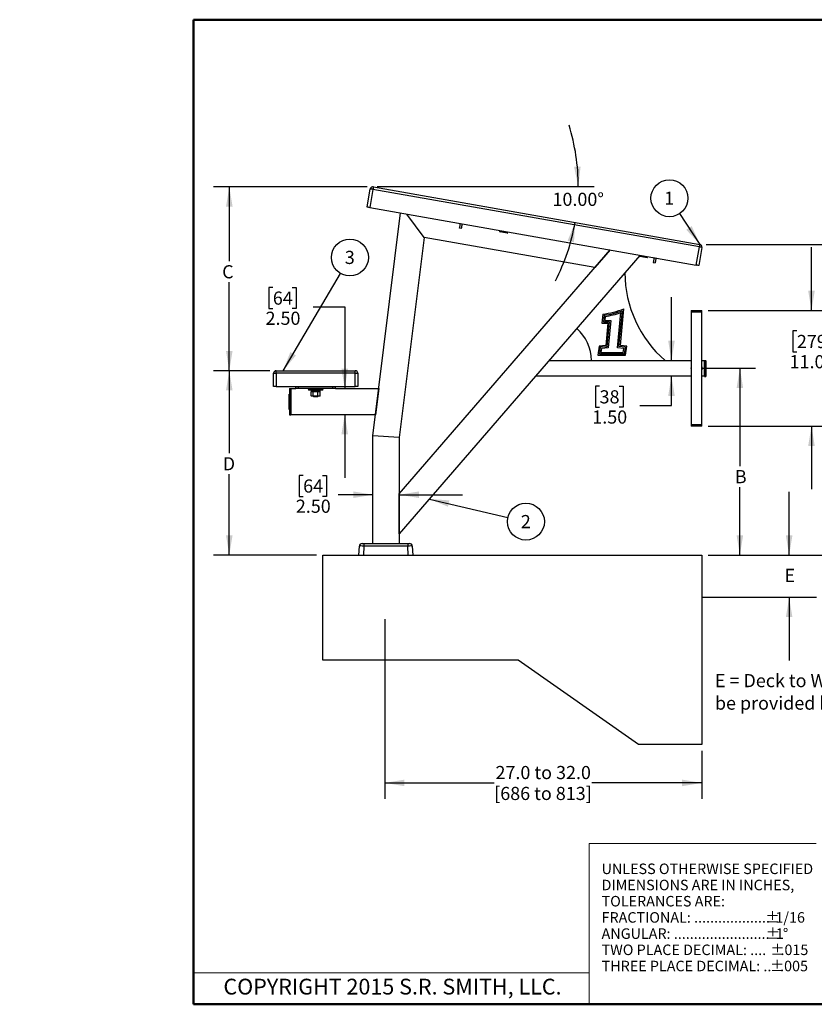
# Model space of a CAD drawing. Units: inches. Extents: x -1 to 10.6, y 0.4 to 8.2.
# Drawn here: x -1 to 5.2, y 0.4 to 8.2 of the extents above; entities that cross this region are included whole.
import ezdxf

# ---------------------------------------------------------------- set-up
doc = ezdxf.new("R2010")
doc.units = ezdxf.units.IN
doc.header["$MEASUREMENT"] = 0
doc.layers.add('FORMAT', color=7, linetype='Continuous')
doc.styles.add('SLDTEXTSTYLE0', font='TXT', dxfattribs={"width": 0.75})
doc.styles.add('SLDTEXTSTYLE2', font='TXT', dxfattribs={"width": 0.7})
doc.dimstyles.new('SLDDIMSTYLE0', dxfattribs={"dimtxt": 0.104167, "dimasz": 0.156, "dimexe": 0, "dimexo": 0.0625, "dimgap": 0.026042, "dimtad": 0, "dimtih": 1, "dimtoh": 1, "dimlfac": 12, "dimrnd": 1e-09, "dimzin": 12, "dimdsep": 46, "dimtxsty": 'SLDTEXTSTYLE0', "dimsah": 1, "dimcen": 0.09, "dimadec": 0, "dimazin": 3, "dimtfac": 1, "dimtofl": 0, "dimtmove": 0, "dimatfit": 3, "dimfxl": 0, "dimfrac": 2, "dimtolj": 1, "dimtzin": 12, "dimarcsym": 0})
doc.dimstyles.new('SLDDIMSTYLE1', dxfattribs={"dimtxt": 0.104167, "dimasz": 0.156, "dimexe": 0, "dimexo": 0.0625, "dimgap": 0.026042, "dimtad": 0, "dimtih": 1, "dimtoh": 1, "dimlfac": 12, "dimrnd": 1e-09, "dimzin": 12, "dimdsep": 46, "dimtxsty": 'SLDTEXTSTYLE0', "dimsah": 1, "dimcen": 0.09, "dimadec": 0, "dimazin": 3, "dimtfac": 1, "dimtmove": 0, "dimatfit": 0, "dimfxl": 0, "dimfrac": 2, "dimtolj": 1, "dimtzin": 12, "dimarcsym": 0})
doc.dimstyles.new('SLDDIMSTYLE2', dxfattribs={"dimtxt": 0.104167, "dimasz": 0.156, "dimexe": 0, "dimexo": 0.0625, "dimgap": 0.026042, "dimtad": 0, "dimtih": 1, "dimtoh": 1, "dimlfac": 12, "dimrnd": 1e-09, "dimzin": 4, "dimdsep": 46, "dimtxsty": 'SLDTEXTSTYLE0', "dimsah": 1, "dimcen": 0.09, "dimadec": 0, "dimazin": 1, "dimtfac": 1, "dimtmove": 0, "dimatfit": 0, "dimfxl": 0, "dimfrac": 2, "dimtolj": 1, "dimtzin": 12, "dimarcsym": 0})
doc.dimstyles.new('SLDDIMSTYLE3', dxfattribs={"dimtxt": 0.104167, "dimasz": 0.156, "dimexe": 0, "dimexo": 0.0625, "dimgap": 0.026042, "dimtad": 0, "dimtih": 1, "dimtoh": 1, "dimdec": 4, "dimlfac": 12, "dimzin": 4, "dimdsep": 46, "dimtxsty": 'SLDTEXTSTYLE0', "dimsah": 1, "dimcen": 0.09, "dimazin": 1, "dimtfac": 1, "dimtofl": 0, "dimtmove": 0, "dimatfit": 3, "dimfxl": 0, "dimfrac": 2, "dimtolj": 1, "dimtzin": 12, "dimarcsym": 0})
doc.dimstyles.new('SLDDIMSTYLE4', dxfattribs={"dimtxt": 0.18, "dimasz": 0.156, "dimexe": 0, "dimexo": 0.0625, "dimgap": 0, "dimtad": 0, "dimtih": 1, "dimtoh": 1, "dimdec": 0, "dimrnd": 1e-09, "dimzin": 0, "dimdsep": 46, "dimtxsty": 'Standard', "dimsah": 1, "dimcen": 0.09, "dimadec": 0, "dimazin": 0, "dimtfac": 0.156, "dimtdec": 0, "dimtofl": 0, "dimtmove": 0, "dimatfit": 3, "dimfxl": 0, "dimfrac": 2, "dimtolj": 1, "dimtzin": 0, "dimarcsym": 0})

# ---------------------------------------------------------------- blocks, each defined once
blk = doc.blocks.new('SW_NOTE_0')
at = {"color": 0, "linetype": 'Continuous', "lineweight": 0, "attachment_point": 1, "style": 'SLDTEXTSTYLE0'}
for s, insert, char_height in [('UNLESS OTHERWISE SPECIFIED', (0, 0.1074), 0.083333), ('DIMENSIONS ARE IN INCHES,', (0, -0.0209), 0.083333), ('TOLERANCES ARE:', (0, -0.1492), 0.083333), ('FRACTIONAL: ...................', (0, -0.2776), 0.083333), ('%%p', (1.2972, -0.2776), 0.08333), ('1/16', (1.3766, -0.2776), 0.08333), ('ANGULAR: ........................', (0, -0.4059), 0.083333), ('%%p', (1.3003, -0.4059), 0.08333), ('1', (1.3796, -0.4059), 0.0833), ('%%d', (1.4361, -0.4059), 0.08333), ('TWO PLACE DECIMAL: ....', (0, -0.5342), 0.083333), ('%%p', (1.3371, -0.5342), 0.08333), ('.015', (1.4165, -0.5342), 0.08333), ('THREE PLACE DECIMAL: ..', (0, -0.6626), 0.083333), ('%%p', (1.3343, -0.6626), 0.08333), ('.005', (1.4136, -0.6626), 0.08333)]:
    blk.add_mtext(s, dxfattribs=dict(at, insert=insert, char_height=char_height))
blk = doc.blocks.new('_D')
at = {"layer": 'FORMAT'}
for p, q in [((0.9346, 5.4115), (0.488, 5.4115)), ((0.613, 5.4115), (0.613, 4.7575)), ((0.613, 3.9513), (0.613, 4.592)), ((1.3038, 3.9513), (0.488, 3.9513))]:
    blk.add_line(p, q, dxfattribs=at)
for points in [[(0.613, 5.4115), (0.587, 5.2555), (0.639, 5.2555)], [(0.613, 3.9513), (0.639, 4.1073), (0.587, 4.1073)]]:
    blk.add_solid(points, dxfattribs=at)
at = {"layer": 'FORMAT', "insert": (0.5613, 4.7263), "char_height": 0.1042, "attachment_point": 1, "style": 'SLDTEXTSTYLE0'}
blk.add_mtext('D', dxfattribs=at)
blk = doc.blocks.new('_D_1')
at = {"layer": 'FORMAT'}
for p, q in [((1.7039, 6.8682), (0.488, 6.8682)), ((0.613, 6.8682), (0.613, 6.2786)), ((0.613, 5.4115), (0.613, 6.1131)), ((0.9346, 5.4115), (0.488, 5.4115))]:
    blk.add_line(p, q, dxfattribs=at)
for points in [[(0.613, 6.8682), (0.587, 6.7122), (0.639, 6.7122)], [(0.613, 5.4115), (0.639, 5.5675), (0.587, 5.5675)]]:
    blk.add_solid(points, dxfattribs=at)
at = {"layer": 'FORMAT', "insert": (0.5566, 6.2474), "char_height": 0.1042, "attachment_point": 1, "style": 'SLDTEXTSTYLE0'}
blk.add_mtext('C', dxfattribs=at)
blk = doc.blocks.new('_D_2')
at = {"layer": 'FORMAT'}
for p, q in [((5.0461, 3.9513), (5.0461, 4.4513)), ((4.4046, 3.9513), (5.1711, 3.9513)), ((5.0461, 3.6154), (5.0461, 3.1154))]:
    blk.add_line(p, q, dxfattribs=at)
for points in [[(5.0461, 3.9513), (5.0721, 4.1073), (5.0201, 4.1073)], [(5.0461, 3.6154), (5.0201, 3.4594), (5.0721, 3.4594)]]:
    blk.add_solid(points, dxfattribs=at)
at = {"layer": 'FORMAT', "insert": (5.0089, 3.8423), "char_height": 0.1042, "attachment_point": 1, "style": 'SLDTEXTSTYLE0'}
blk.add_mtext('E', dxfattribs=at)
blk = doc.blocks.new('_D_3')
at = {"layer": 'FORMAT'}
for p, q in [((4.389, 6.4123), (5.7804, 6.4123)), ((5.6554, 6.4123), (5.6554, 5.1128)), ((5.6554, 3.9513), (5.6554, 4.9473)), ((4.4046, 3.9513), (5.7804, 3.9513))]:
    blk.add_line(p, q, dxfattribs=at)
for points in [[(5.6554, 6.4123), (5.6294, 6.2563), (5.6814, 6.2563)], [(5.6554, 3.9513), (5.6814, 4.1073), (5.6294, 4.1073)]]:
    blk.add_solid(points, dxfattribs=at)
at = {"layer": 'FORMAT', "insert": (5.604, 5.0816), "char_height": 0.1042, "attachment_point": 1, "style": 'SLDTEXTSTYLE0'}
blk.add_mtext('A', dxfattribs=at)
blk = doc.blocks.new('_D_4')
at = {"layer": 'FORMAT'}
for p, q in [((4.389, 6.4123), (6.2528, 6.4123)), ((6.1278, 6.4123), (6.1278, 5.1956)), ((6.1278, 3.6154), (6.1278, 4.8645)), ((5.3117, 3.6154), (6.2528, 3.6154))]:
    blk.add_line(p, q, dxfattribs=at)
for points in [[(6.1278, 6.4123), (6.1018, 6.2563), (6.1538, 6.2563)], [(6.1278, 3.6154), (6.1538, 3.7714), (6.1018, 3.7714)]]:
    blk.add_solid(points, dxfattribs=at)
at = {"layer": 'FORMAT', "char_height": 0.10417, "attachment_point": 1, "style": 'SLDTEXTSTYLE0'}
for s, insert in [('[850]', (5.9636, 5.1643)), ('30" MAX', (5.8527, 4.9988))]:
    blk.add_mtext(s, dxfattribs=dict(at, insert=insert))
blk = doc.blocks.new('_D_5')
at = {"layer": 'FORMAT'}
for p, q in [((5.223, 5.8888), (5.223, 6.3888)), ((4.4046, 5.8888), (5.348, 5.8888)), ((5.1075, 5.726), (5.0759, 5.726)), ((5.0759, 5.726), (5.0759, 5.5605)), ((5.3385, 5.726), (5.3701, 5.726)), ((5.3701, 5.726), (5.3701, 5.5605)), ((5.0759, 5.5605), (5.1075, 5.5605)), ((5.3701, 5.5605), (5.3385, 5.5605)), ((4.4046, 4.9721), (5.348, 4.9721)), ((5.223, 4.9721), (5.223, 4.4721))]:
    blk.add_line(p, q, dxfattribs=at)
for points in [[(5.223, 5.8888), (5.249, 6.0448), (5.197, 6.0448)], [(5.223, 4.9721), (5.197, 4.8161), (5.249, 4.8161)]]:
    blk.add_solid(points, dxfattribs=at)
at = {"layer": 'FORMAT', "char_height": 0.10417, "attachment_point": 1, "style": 'SLDTEXTSTYLE0'}
for s, insert in [('279', (5.1075, 5.6948)), ('11.00', (5.0499, 5.5348))]:
    blk.add_mtext(s, dxfattribs=dict(at, insert=insert))
blk = doc.blocks.new('_D_6')
at = {"layer": 'FORMAT'}
for p, q in [((4.1143, 5.4929), (4.1143, 5.9929)), ((4.1143, 5.1355), (4.1143, 5.3679)), ((3.5452, 5.2877), (3.5135, 5.2877)), ((3.5135, 5.2877), (3.5135, 5.1222)), ((3.6991, 5.2877), (3.7308, 5.2877)), ((3.7308, 5.2877), (3.7308, 5.1222)), ((3.5135, 5.1222), (3.5452, 5.1222)), ((3.7308, 5.1222), (3.6991, 5.1222)), ((3.8643, 5.1355), (4.1143, 5.1355))]:
    blk.add_line(p, q, dxfattribs=at)
for points in [[(4.1143, 5.4929), (4.1403, 5.6489), (4.0883, 5.6489)], [(4.1143, 5.3679), (4.0883, 5.2119), (4.1403, 5.2119)]]:
    blk.add_solid(points, dxfattribs=at)
at = {"layer": 'FORMAT', "char_height": 0.10417, "attachment_point": 1, "style": 'SLDTEXTSTYLE0'}
for s, insert in [('38', (3.5452, 5.2564)), ('1.50', (3.4875, 5.0964))]:
    blk.add_mtext(s, dxfattribs=dict(at, insert=insert))
blk = doc.blocks.new('_D_7')
at = {"layer": 'FORMAT'}
for p, q in [((1.1979, 4.5811), (1.1662, 4.5811)), ((1.1662, 4.5811), (1.1662, 4.4156)), ((1.3518, 4.5811), (1.3835, 4.5811)), ((1.3835, 4.5811), (1.3835, 4.4156)), ((1.1662, 4.4156), (1.1979, 4.4156)), ((1.3835, 4.4156), (1.3518, 4.4156)), ((1.7504, 4.4289), (1.4747, 4.4289)), ((1.9588, 4.4289), (2.4588, 4.4289))]:
    blk.add_line(p, q, dxfattribs=at)
for points in [[(1.7504, 4.4289), (1.5944, 4.4549), (1.5944, 4.4029)], [(1.9588, 4.4289), (2.1148, 4.4029), (2.1148, 4.4549)]]:
    blk.add_solid(points, dxfattribs=at)
at = {"layer": 'FORMAT', "char_height": 0.10417, "attachment_point": 1, "style": 'SLDTEXTSTYLE0'}
for s, insert in [('64', (1.1979, 4.5499)), ('2.50', (1.1402, 4.3899))]:
    blk.add_mtext(s, dxfattribs=dict(at, insert=insert))
blk = doc.blocks.new('_D_8')
at = {"layer": 'FORMAT'}
for p, q in [((0.9579, 6.07), (0.9263, 6.07)), ((0.9263, 6.07), (0.9263, 5.9045)), ((1.1119, 6.07), (1.1436, 6.07)), ((1.1436, 6.07), (1.1436, 5.9045)), ((0.9263, 5.9045), (0.9579, 5.9045)), ((1.1436, 5.9045), (1.1119, 5.9045)), ((1.277, 5.9178), (1.527, 5.9178)), ((1.527, 5.9178), (1.527, 5.2709)), ((1.527, 5.0626), (1.527, 4.5626))]:
    blk.add_line(p, q, dxfattribs=at)
for points in [[(1.527, 5.2709), (1.553, 5.4269), (1.501, 5.4269)], [(1.527, 5.0626), (1.501, 4.9066), (1.553, 4.9066)]]:
    blk.add_solid(points, dxfattribs=at)
at = {"layer": 'FORMAT', "char_height": 0.10417, "attachment_point": 1, "style": 'SLDTEXTSTYLE0'}
for s, insert in [('64', (0.9579, 6.0388)), ('2.50', (0.9003, 5.8788))]:
    blk.add_mtext(s, dxfattribs=dict(at, insert=insert))
blk = doc.blocks.new('_D_9')
at = {"layer": 'FORMAT'}
blk.add_line((1.7834, 6.8718), (3.5014, 6.8718), dxfattribs=at)
for start, end in [(0, 17.14123), (332.85877, 350)]:
    blk.add_arc((1.7334, 6.8718), 1.643, start, end, dxfattribs=at)
for points in [[(3.3764, 6.8718), (3.395, 7.0288), (3.343, 7.0264)], [(3.3514, 6.5865), (3.2917, 6.44), (3.3425, 6.4286)]]:
    blk.add_solid(points, dxfattribs=at)
at = {"layer": 'FORMAT', "insert": (3.1723, 6.8211), "char_height": 0.10417, "attachment_point": 1, "style": 'SLDTEXTSTYLE0'}
blk.add_mtext('10.00°', dxfattribs=at)
blk = doc.blocks.new('_D_10')
at = {"layer": 'FORMAT'}
for p, q in [((1.8442, 3.4429), (1.8442, 2.0209)), ((4.3538, 2.4013), (4.3538, 2.0209)), ((1.8442, 2.1459), (2.7105, 2.1459)), ((4.3538, 2.1459), (3.4846, 2.1459))]:
    blk.add_line(p, q, dxfattribs=at)
for points in [[(1.8442, 2.1459), (2.0002, 2.1199), (2.0002, 2.1719)], [(4.3538, 2.1459), (4.1978, 2.1719), (4.1978, 2.1199)]]:
    blk.add_solid(points, dxfattribs=at)
at = {"layer": 'FORMAT', "char_height": 0.104167, "attachment_point": 1, "style": 'SLDTEXTSTYLE0'}
for s, insert in [('27.0 to 32.0', (2.7209, 2.2802)), ('[686 to 813]', (2.7105, 2.1146))]:
    blk.add_mtext(s, dxfattribs=dict(at, insert=insert))
blk = doc.blocks.new('_D_11')
at = {"layer": 'FORMAT'}
for p, q in [((4.3629, 5.4304), (4.781, 5.4304)), ((4.656, 5.4304), (4.656, 4.6554)), ((4.656, 3.9513), (4.656, 4.4899)), ((4.4046, 3.9513), (4.781, 3.9513))]:
    blk.add_line(p, q, dxfattribs=at)
for points in [[(4.656, 5.4304), (4.63, 5.2744), (4.682, 5.2744)], [(4.656, 3.9513), (4.682, 4.1073), (4.63, 4.1073)]]:
    blk.add_solid(points, dxfattribs=at)
at = {"layer": 'FORMAT', "insert": (4.6162, 4.6242), "char_height": 0.1042, "attachment_point": 1, "style": 'SLDTEXTSTYLE0'}
blk.add_mtext('B', dxfattribs=at)
blk = doc.blocks.new('SW_NOTE_2')
at = {"layer": 'FORMAT', "color": 0, "char_height": 0.104167, "attachment_point": 1}
for s, insert, style in [('E = Deck to Water Dimension to', (0, 0.1343), 'SLDTEXTSTYLE2'), ('be provided by the customer', (0, -0.044), 'SLDTEXTSTYLE0')]:
    blk.add_mtext(s, dxfattribs=dict(at, insert=insert, style=style))
blk = doc.blocks.new('SW_NOTE_3')
at = {"layer": 'FORMAT', "color": 0}
blk.add_circle((-0.0805, 0.1219), 0.1461, dxfattribs=at)
at = {"layer": 'FORMAT', "color": 0, "insert": (-0.0816, 0.1745), "char_height": 0.1042, "attachment_point": 2, "style": 'SLDTEXTSTYLE0'}
blk.add_mtext('1', dxfattribs=at)
blk = doc.blocks.new('SW_NOTE_4')
at = {"layer": 'FORMAT', "color": 0}
blk.add_circle((0.0743, 0.1258), 0.1461, dxfattribs=at)
at = {"layer": 'FORMAT', "color": 0, "insert": (0.0732, 0.1784), "char_height": 0.1042, "attachment_point": 2, "style": 'SLDTEXTSTYLE0'}
blk.add_mtext('3', dxfattribs=at)
blk = doc.blocks.new('SW_NOTE_5')
at = {"layer": 'FORMAT', "color": 0}
blk.add_circle((0.1422, -0.0334), 0.1461, dxfattribs=at)
at = {"layer": 'FORMAT', "color": 0, "insert": (0.1412, 0.0192), "char_height": 0.1042, "attachment_point": 2, "style": 'SLDTEXTSTYLE0'}
blk.add_mtext('2', dxfattribs=at)

msp = doc.modelspace()

# ---------------------------------------------------------------- linework, layer by layer
at = {"color": 7, "linetype": 'Continuous', "lineweight": 50}
for p, q in [((0.329927, 8.1920732), (10.629927, 8.1920732)), ((0.329927, 8.1920732), (0.329927, 0.3920732)), ((10.629927, 0.3920732), (0.329927, 0.3920732))]:
    msp.add_line(p, q, dxfattribs=at)
at = {"color": 7, "linetype": 'Continuous', "lineweight": 25}
for p, q in [((1.7539276, 6.8681562), (4.3390481, 6.41233)), ((1.7044694, 6.7076394), (1.7297932, 6.8512572)), ((1.7503102, 6.8476395), (1.7249865, 6.7040216)), ((4.3354305, 6.391813), (1.7503102, 6.8476395)), ((1.7249865, 6.7040216), (4.3101068, 6.2481951)), ((1.7504464, 4.8958881), (1.9699678, 6.6608251)), ((2.1558586, 6.4674831), (2.0194772, 6.6520952)), ((2.4517654, 6.5369464), (2.4363779, 6.5396595)), ((2.7548791, 6.5146811), (2.7562032, 6.5221903)), ((2.7548791, 6.5146811), (2.7853672, 6.5093053)), ((2.7849186, 6.5067611), (2.7569746, 6.5116887)), ((2.8128626, 6.501834), (2.7849186, 6.5067611)), ((2.7853672, 6.5093053), (2.7866913, 6.5168145)), ((2.7853672, 6.5093053), (2.8158551, 6.5039295)), ((2.8158551, 6.5039295), (2.8171792, 6.5114388)), ((2.1558586, 6.4674831), (1.9587798, 4.8829816)), ((3.5072596, 6.2291944), (2.1558586, 6.4674831)), ((1.9587798, 4.436616), (3.6276258, 6.3685351)), ((3.8633956, 6.3227737), (1.9587798, 4.1179186)), ((3.6276258, 6.3685351), (3.5072596, 6.2291944)), ((3.8627879, 6.3193268), (3.8641119, 6.3268361)), ((3.8627879, 6.3193268), (3.8932759, 6.3139511)), ((3.8932759, 6.3139511), (3.8946, 6.3214603)), ((4.3101068, 6.2481951), (4.3354305, 6.391813)), ((4.3559472, 6.3881952), (4.3306236, 6.2445778)), ((3.8928273, 6.3114069), (3.8648834, 6.3163345)), ((3.9207712, 6.3064798), (3.8928273, 6.3114069)), ((3.8932759, 6.3139511), (3.9237639, 6.3085753)), ((3.9237639, 6.3085753), (3.925088, 6.3160846)), ((3.9700108, 6.2692386), (3.9853984, 6.2665255)), ((3.5707583, 5.8597359), (3.5637049, 5.7871614)), ((3.5803283, 5.8505183), (3.5751831, 5.7975781)), ((3.6873731, 5.5929465), (3.7144275, 5.8713146)), ((3.6987486, 5.6023064), (3.7263633, 5.8864411)), ((3.7101241, 5.6116668), (3.7383379, 5.9019656)), ((4.2712799, 5.8887521), (4.2712799, 5.8783354)), ((4.2712799, 5.8887521), (4.3546132, 5.8887521)), ((4.2712799, 5.8783354), (4.2712799, 4.9825018)), ((4.2712799, 5.8783354), (4.3546132, 5.8783354)), ((4.3546132, 5.8783354), (4.3546132, 5.8887521)), ((4.3546132, 4.9825018), (4.3546132, 5.8783354)), ((3.5637049, 5.7871614), (3.6105798, 5.7871614)), ((3.5751831, 5.7975781), (3.622058, 5.7975781)), ((3.5899071, 5.8413934), (3.5866611, 5.8079949)), ((3.5866611, 5.8079949), (3.6335362, 5.8079949)), ((3.6105798, 5.7871614), (3.5934501, 5.6109084)), ((3.622058, 5.7975781), (3.6029724, 5.6012004)), ((3.6335362, 5.8079949), (3.6124945, 5.5914927)), ((3.5415233, 5.6068722), (3.5319602, 5.5345855)), ((3.5934501, 5.6109084), (3.5415233, 5.6068722)), ((3.5507434, 5.5971407), (3.5438457, 5.5450019)), ((3.5438457, 5.5450019), (3.7417942, 5.5450019)), ((3.6029724, 5.6012004), (3.5507434, 5.5971407)), ((3.5599634, 5.5874092), (3.5557312, 5.5554186)), ((3.5557312, 5.5554186), (3.7328784, 5.5554186)), ((3.6124945, 5.5914927), (3.5599634, 5.5874092)), ((3.7379719, 5.5880287), (3.6873731, 5.5929465)), ((3.7499676, 5.5973284), (3.6987486, 5.6023064)), ((3.7619631, 5.6066285), (3.7101241, 5.6116668)), ((3.7328784, 5.5554186), (3.7379719, 5.5880287)), ((3.7417942, 5.5450019), (3.7499676, 5.5973284)), ((3.7507102, 5.5345855), (3.7619631, 5.6066285)), ((3.1465436, 5.4929186), (4.2712799, 5.4929186)), ((3.5319602, 5.5345855), (3.7507102, 5.5345855)), ((4.3546132, 5.4929186), (4.3754465, 5.4929186)), ((4.3754465, 5.3666166), (4.3754465, 5.4929186)), ((4.3754465, 5.4929186), (4.3858632, 5.4929186)), ((4.3858632, 5.3666166), (4.3858632, 5.4929186)), ((4.3871133, 5.4890768), (4.3858632, 5.4890768)), ((4.3871133, 5.4750001), (4.3858632, 5.4750001)), ((4.3871133, 5.4890768), (4.3871133, 5.4750001)), ((4.3871133, 5.4750001), (4.3871133, 5.4508085)), ((0.9637554, 5.2865129), (0.9637554, 5.3906798)), ((0.9637554, 5.3906798), (0.9845889, 5.3906798)), ((0.9845889, 5.3906798), (0.9845889, 5.4115129)), ((0.9845889, 5.4115129), (1.6095885, 5.4115129)), ((0.9845889, 5.3906798), (0.9845889, 5.2865129)), ((1.6095885, 5.3906798), (0.9845889, 5.3906798)), ((1.6095885, 5.3906798), (1.6095885, 5.4115129)), ((1.6095885, 5.2865129), (1.6095885, 5.3906798)), ((1.6095885, 5.3906798), (1.630422, 5.3906798)), ((1.630422, 5.3906798), (1.630422, 5.2865129)), ((4.3871133, 5.4508085), (4.3858632, 5.4508085)), ((4.3871133, 5.3920577), (4.3858632, 5.3920577)), ((4.3871133, 5.3907123), (4.3858632, 5.3907123)), ((4.3871133, 5.4508085), (4.3871133, 5.3920577)), ((4.3871133, 5.3920577), (4.3871133, 5.3907123)), ((4.3871133, 5.3907123), (4.3871133, 5.3666166)), ((4.2712799, 5.3679186), (3.0385649, 5.3679186)), ((4.3754465, 5.3679186), (4.3546132, 5.3679186)), ((4.3754465, 5.3666166), (4.3858632, 5.3666166)), ((4.3871133, 5.3666166), (4.3858632, 5.3666166)), ((0.9845889, 5.2865129), (0.9637554, 5.2865129)), ((0.9845889, 5.2865129), (1.6095885, 5.2865129)), ((1.0875054, 5.2266814), (1.0887554, 5.2266814)), ((1.0875054, 5.129915), (1.0875054, 5.2266814)), ((1.0887554, 5.2708882), (1.0991721, 5.2708882)), ((1.0887554, 5.2708882), (1.0887554, 5.0625547)), ((1.0991721, 5.2708882), (1.0991721, 5.0625547)), ((1.0991721, 5.2708882), (1.1408387, 5.2708882)), ((1.1408387, 5.2708882), (1.1408387, 5.2865129)), ((1.1616721, 5.2708882), (1.1408387, 5.2708882)), ((1.1616721, 5.2708882), (1.1616721, 5.2865129)), ((1.4325052, 5.2708882), (1.1616721, 5.2708882)), ((1.2345889, 5.2708882), (1.2345889, 5.2679713)), ((1.3595885, 5.2679713), (1.2345889, 5.2679713)), ((1.2397969, 5.2679713), (1.2397969, 5.2583047)), ((1.3543805, 5.2583047), (1.2397969, 5.2583047)), ((1.2606303, 5.2583047), (1.2606303, 5.2474714)), ((1.3335471, 5.2474714), (1.2606303, 5.2474714)), ((1.2775367, 5.2448882), (1.2613953, 5.2448882)), ((1.2613953, 5.2130548), (1.2613953, 5.2448882)), ((1.3132302, 5.2448882), (1.2775367, 5.2448882)), ((1.2775367, 5.2130548), (1.2775367, 5.2448882)), ((1.3132302, 5.2130548), (1.3132302, 5.2448882)), ((1.3327821, 5.2448882), (1.3132302, 5.2448882)), ((1.3327821, 5.2130548), (1.3327821, 5.2448882)), ((1.3335471, 5.2474714), (1.3335471, 5.2583047)), ((1.3543805, 5.2583047), (1.3543805, 5.2679713)), ((1.3595885, 5.2679713), (1.3595885, 5.2708882)), ((1.4325052, 5.2708882), (1.4325052, 5.2865129)), ((1.4533387, 5.2708882), (1.4325052, 5.2708882)), ((1.4533387, 5.2708882), (1.4533387, 5.2865129)), ((1.4533387, 5.2708882), (1.7970886, 5.2708882)), ((1.630422, 5.2865129), (1.6095885, 5.2865129)), ((1.7970886, 5.2708882), (1.7711766, 5.0625547)), ((1.2613953, 5.2130548), (1.2775367, 5.2130548)), ((1.2791684, 5.2104712), (1.264374, 5.2104712)), ((1.2775367, 5.2130548), (1.3132302, 5.2130548)), ((1.2788594, 5.2104712), (1.2788594, 5.2031798)), ((1.2970889, 5.2031798), (1.2788594, 5.2031798)), ((1.3118833, 5.2104712), (1.2791684, 5.2104712)), ((1.315318, 5.2031798), (1.2970889, 5.2031798)), ((1.3298034, 5.2104712), (1.3118833, 5.2104712)), ((1.3132302, 5.2130548), (1.3327821, 5.2130548)), ((1.315318, 5.2031798), (1.315318, 5.2104712)), ((1.0875054, 5.1282356), (1.0875054, 5.129915)), ((1.0875054, 5.129915), (1.0887554, 5.129915)), ((1.0875054, 5.1042212), (1.0875054, 5.1282356)), ((1.0875054, 5.1282356), (1.0887554, 5.1282356)), ((1.0875054, 5.1042212), (1.0887554, 5.1042212)), ((1.0887554, 5.0625547), (1.0991721, 5.0625547)), ((1.7711766, 5.0625547), (1.0991721, 5.0625547)), ((4.2712799, 4.9825018), (4.2712799, 4.9720855)), ((4.3546132, 4.9825018), (4.2712799, 4.9825018)), ((4.3546132, 4.9720855), (4.2712799, 4.9720855)), ((4.3546132, 4.9720855), (4.3546132, 4.9825018)), ((1.9587798, 4.8829816), (1.7504464, 4.8958881)), ((1.7504464, 4.0420854), (1.7504464, 4.8958881)), ((1.9587798, 4.8829816), (1.9587798, 4.0420854)), ((1.9587798, 4.1179186), (1.9587798, 4.436616)), ((1.6394362, 3.9512521), (1.6431619, 4.0223424)), ((1.6639668, 4.0420854), (1.6795704, 4.0420854)), ((1.6795704, 4.0223424), (1.6758447, 3.9512521)), ((1.6795704, 4.0420854), (1.6795704, 4.0223424)), ((1.6795704, 4.0420854), (2.0254897, 4.0420854)), ((2.0254897, 4.0223424), (1.6795704, 4.0223424)), ((2.0254897, 4.0420854), (2.0410931, 4.0420854)), ((2.0254897, 4.0420854), (2.0254897, 4.0223424)), ((2.0292154, 3.9512521), (2.0254897, 4.0223424)), ((2.0618978, 4.0223424), (2.0656235, 3.9512521)), ((1.3537798, 3.9512521), (4.3537799, 3.9512521)), ((1.3537798, 3.1179187), (1.3537798, 3.9512521)), ((4.3537799, 3.9512521), (4.3537799, 3.6179186)), ((4.3537799, 3.6179186), (5.2617008, 3.6179186)), ((5.2617008, 3.6154186), (4.3537799, 3.6154186)), ((4.3537799, 3.6154186), (4.3537799, 2.451252)), ((2.9016811, 3.1179187), (1.3537798, 3.1179187)), ((3.8537799, 2.451252), (2.9016811, 3.1179187)), ((4.3537799, 2.451252), (3.8537799, 2.451252))]:
    msp.add_line(p, q, dxfattribs=at)
at = {"color": 7, "linetype": 'Continuous', "lineweight": 18}
for p, q in [((3.4639384, 1.6663266), (5.2611297, 1.6663266)), ((3.4639384, 0.3920732), (3.4639384, 1.6663266)), ((3.4639384, 0.6420732), (0.329927, 0.6420732))]:
    msp.add_line(p, q, dxfattribs=at)
at = {"color": 7, "linetype": 'Continuous', "lineweight": 25, "flags": 128}
for points in [[(1.7539276, 6.8681562), (1.7538584, 6.8677623), (1.7536523, 6.8665945), (1.7533182, 6.8646988), (1.7528681, 6.8621472), (1.7523201, 6.8590379), (1.7516944, 6.8554909), (1.7510158, 6.8516421), (1.7503102, 6.8476395)], [(1.7503102, 6.8476395), (1.7463077, 6.8483454), (1.7424588, 6.849024), (1.7389114, 6.8496494), (1.7358025, 6.8501977), (1.733251, 6.8506475), (1.7313549, 6.8509819), (1.7301874, 6.8511876), (1.7297932, 6.8512572)], [(1.7249865, 6.7040216), (1.7209839, 6.7047276), (1.717135, 6.7054061), (1.7135877, 6.7060315), (1.7104788, 6.7065799), (1.7079272, 6.7070296), (1.7060315, 6.707364), (1.7048637, 6.7075697), (1.7044694, 6.7076394)], [(2.4363779, 6.5396595), (2.4364878, 6.5402829), (2.4368142, 6.542134), (2.4373473, 6.5451569), (2.4380706, 6.5492596), (2.4389623, 6.5543174), (2.4399954, 6.5601765), (2.4411386, 6.5666587), (2.4423567, 6.5735676), (2.4430343, 6.5774106)], [(2.4517654, 6.5369464), (2.4518755, 6.5375698), (2.4522019, 6.5394209), (2.4527348, 6.5424438), (2.4534583, 6.5465465), (2.45435, 6.5516039), (2.4553831, 6.557463), (2.4565261, 6.5639456), (2.4577444, 6.5708545), (2.458422, 6.5746971)], [(2.7853672, 6.5093053), (2.7852894, 6.5088637), (2.7852137, 6.5084351), (2.7851429, 6.5080334), (2.7850788, 6.5076701), (2.7850236, 6.5073564), (2.7849786, 6.5071022), (2.7849456, 6.5069149), (2.7849254, 6.5067999), (2.7849186, 6.5067611)], [(4.3390481, 6.41233), (4.3389786, 6.4119358), (4.3387728, 6.4107679), (4.3384385, 6.4088722), (4.3379885, 6.4063207), (4.3374404, 6.4032118), (4.3368149, 6.3996644), (4.3361362, 6.3958155), (4.3354305, 6.391813)], [(4.3559472, 6.3881952), (4.3555531, 6.3882648), (4.3543856, 6.388471), (4.3524896, 6.388805), (4.3499381, 6.3892551), (4.346829, 6.3898031), (4.3432819, 6.3904284), (4.3394331, 6.3911074), (4.3354305, 6.391813)], [(3.8932759, 6.3139511), (3.893198, 6.3135095), (3.8931225, 6.3130809), (3.8930516, 6.3126792), (3.8929875, 6.3123159), (3.8929323, 6.3120022), (3.8928874, 6.311748), (3.8928544, 6.3115606), (3.8928341, 6.3114456), (3.8928273, 6.3114069)], [(3.9766673, 6.3069898), (3.9759897, 6.3031468), (3.9747714, 6.2962379), (3.9736284, 6.2897557), (3.9725953, 6.2838965), (3.9717035, 6.2788387), (3.9709801, 6.274736), (3.9704471, 6.2717131), (3.9701207, 6.269862), (3.9700108, 6.2692386)], [(3.9920549, 6.3042763), (3.9913773, 6.3004336), (3.9901591, 6.2935247), (3.989016, 6.2870422), (3.9879829, 6.281183), (3.9870911, 6.2761256), (3.9863677, 6.2720229), (3.9858348, 6.269), (3.9855083, 6.2671489), (3.9853984, 6.2665255)], [(4.3306236, 6.2445778), (4.3302293, 6.244647), (4.3290619, 6.2448531), (4.3271659, 6.2451871), (4.3246143, 6.2456373), (4.3215053, 6.2461852), (4.3179582, 6.246811), (4.3141094, 6.2474895), (4.3101068, 6.2481951)]]:
    msp.add_lwpolyline(points, dxfattribs=at)
at = {"color": 7, "linetype": 'Continuous', "lineweight": 25}
for centre, radius, start, end in [((1.7503101, 6.8476395), 0.0208333, 80, 170), ((2.7574233, 6.5142326), 0.0025833, 170, 260), ((2.8133111, 6.5043781), 0.0025833, 260, 350), ((4.3354305, 6.3918131), 0.0208333, 350, 80), ((3.865332, 6.3188784), 0.0025833, 170, 260), ((3.9212198, 6.3090239), 0.0025833, 260, 350), ((4.6624379, 6.1866073), 0.9166667, 180, 229.17862507), ((3.4765567, 6.5871764), 0.7335144, 277.3785981, 290.90909339), ((3.4765567, 6.5871764), 0.7439311, 278.0183873, 289.62075188), ((3.4765567, 6.5871764), 0.7543478, 278.64216427, 288.38092322), ((3.1465435, 5.4929187), 0.3333333, 0, 49.17862507), ((0.9845887, 5.3906797), 0.0208333, 90, 180), ((1.6095887, 5.3906797), 0.0208333, 0, 90), ((4.3129465, 5.4304187), 0.0442708, 160.2500772, 199.7499228), ((4.3129465, 5.4304187), 0.0442708, 340.2500772, 19.7499228), ((1.6639666, 4.021252), 0.0208333, 90, 177), ((2.0410931, 4.021252), 0.0208333, 3, 90)]:
    msp.add_arc(centre, radius, start, end, dxfattribs=at)
for centre, major_axis, ratio, start_param, end_param in [((1.2643738, 5.244888), (0.0029784, 0), 0.867342219, 1.570796327, 3.141592654), ((1.2791683, 5.244888), (0, 0.0025833), 0.631556691, 0, 1.570796327), ((1.3118832, 5.244888), (0, 0.0025833), 0.521390759, 4.71238898, 6.283185307), ((1.3298036, 5.244888), (0.0029784, 0), 0.867342219, 0, 1.570796327), ((1.2643738, 5.2130547), (0.0029784, 0), 0.867342219, 3.141592654, 4.71238898), ((1.2791683, 5.2130547), (0, 0.0025833), 0.631556691, 1.570796327, 3.141592654), ((1.3118832, 5.2130547), (0, 0.0025833), 0.521390759, 3.141592654, 4.71238898), ((1.3298036, 5.2130547), (0.0029784, 0), 0.867342219, 4.71238898, 6.283185307), ((1.6796131, 4.021252), (0.0364513, -0.0010896), 0.029850315, 1.572864332, 3.140921603), ((2.0254467, 4.021252), (0.0364513, 0.0010896), 0.029850315, 0.00067105, 1.568728322)]:
    msp.add_ellipse(centre, major_axis=major_axis, ratio=ratio, start_param=start_param, end_param=end_param, dxfattribs=at)
at = {"layer": 'FORMAT'}
msp.add_line((4.1784907, 6.6554631), (4.3390481, 6.4123299), dxfattribs=at)
msp.add_solid([(4.3390481, 6.4123299), (4.2747796, 6.5568344), (4.2313872, 6.5281795)], dxfattribs=at)

# ---------------------------------------------------------------- block references
at = {"color": 7, "linetype": 'Continuous', "lineweight": 0}
msp.add_blockref('SW_NOTE_0', (3.5608649, 1.3996996), dxfattribs=at)
at = {"layer": 'FORMAT'}
for name, p in [('SW_NOTE_3', (4.1784907, 6.6554631)), ('SW_NOTE_4', (1.4940925, 6.1824377)), ('SW_NOTE_5', (2.8197264, 4.2489552)), ('SW_NOTE_2', (4.4583582, 2.8742167))]:
    msp.add_blockref(name, p, dxfattribs=at)

# ---------------------------------------------------------------- texts
at = {"layer": 'FORMAT', "insert": (0.5668665, 0.5946937), "char_height": 0.125, "attachment_point": 1, "style": 'SLDTEXTSTYLE0'}
msp.add_mtext('COPYRIGHT 2015 S.R. SMITH, LLC.', dxfattribs=at)

# ---------------------------------------------------------------- dimensions: what is measured, and where the dimension line sits
at = {"layer": 'FORMAT'}
dim = msp.add_angular_dim_2l(base=(3.2908304, 6.3485335), line1=((-1.0465597, 6.871774), (1.733411, 6.871774)), line2=((4.3287897, 6.4141387), (1.733411, 6.871774)), dimstyle='SLDDIMSTYLE3', dxfattribs=at)
dim.commit()
dim.dimension.update_dxf_attribs({"geometry": '_D_9', "text_midpoint": (3.3731921, 6.769531), "dimtype": 162})
for base, p1, p2, text, dimstyle, picture, middle in [((0.6130098, 6.8681563), (0.9845887, 5.411513), (1.7539278, 6.8681563), 'C', 'SLDDIMSTYLE0', '_D_1', (0.6130098, 6.1958421)), ((5.6554016, 6.4123299), (4.3546132, 3.951252), (4.3390481, 6.4123299), 'A', 'SLDDIMSTYLE0', '_D_3', (5.6554016, 5.0300499)), ((6.1278426, 6.4123299), (5.2617008, 3.6154187), (4.3390481, 6.4123299), '[850]\\P30" MAX', 'SLDDIMSTYLE0', '_D_4', (6.1278426, 5.0300499)), ((0.6130098, 5.411513), (1.3537799, 3.951252), (0.9845887, 5.411513), 'D', 'SLDDIMSTYLE0', '_D', (0.6130098, 4.6747439)), ((4.6560234, 3.951252), (4.3129465, 5.4304187), (4.3546132, 3.951252), 'B', 'SLDDIMSTYLE0', '_D_11', (4.6560234, 4.5726398)), ((5.0461415, 3.951252), (5.2617008, 3.6154187), (4.3546132, 3.951252), 'E', 'SLDDIMSTYLE1', '_D_2', (5.0461415, 3.7907627))]:
    dim = msp.add_linear_dim(base=base, p1=p1, p2=p2, angle=90, text=text, dimstyle=dimstyle, dxfattribs=at)
    dim.commit()
    dim.dimension.update_dxf_attribs({"geometry": picture, "text_midpoint": middle, "dimtype": 160})
for base, p1, p2, picture, middle in [((5.222999, 4.9720853), (4.3546132, 5.888752), (4.3546132, 4.9720853), '_D_5', (5.222999, 5.5738305)), ((1.5270378, 5.0625547), (1.7970887, 5.270888), (1.7711764, 5.0625547), '_D_8', (1.5270378, 5.9177995)), ((4.1142511, 5.3679187), (4.3754465, 5.4929187), (4.3754465, 5.3679187), '_D_6', (4.1142511, 5.1354657))]:
    dim = msp.add_linear_dim(base=base, p1=p1, p2=p2, angle=90, dimstyle='SLDDIMSTYLE2', dxfattribs=at)
    dim.commit()
    dim.dimension.update_dxf_attribs({"geometry": picture, "text_midpoint": middle, "dimtype": 160})
dim = msp.add_linear_dim(base=(1.7504465, 4.4289468), p1=(1.9587799, 4.8829816), p2=(1.7504465, 4.895888), dimstyle='SLDDIMSTYLE2', dxfattribs=at)
dim.commit()
dim.dimension.update_dxf_attribs({"geometry": '_D_7', "text_midpoint": (1.2748808, 4.4289468), "dimtype": 160})
dim = msp.add_linear_dim(base=(4.3537799, 2.1458787), p1=(1.8441965, 3.4929187), p2=(4.3537799, 2.451252), text='27.0 to 32.0\\P[686 to 813]', dimstyle='SLDDIMSTYLE0', dxfattribs=at)
dim.commit()
dim.dimension.update_dxf_attribs({"geometry": '_D_10', "text_midpoint": (3.0975359, 2.1458787), "dimtype": 160})

# ---------------------------------------------------------------- leaders
for points in [[(1.0389732, 5.411513), (1.4940925, 6.1824377)], [(2.1980604, 4.3949189), (2.8197264, 4.2489552)]]:
    msp.add_leader(points, dimstyle='SLDDIMSTYLE4', dxfattribs=at)

doc.saveas('drawing.dxf')
